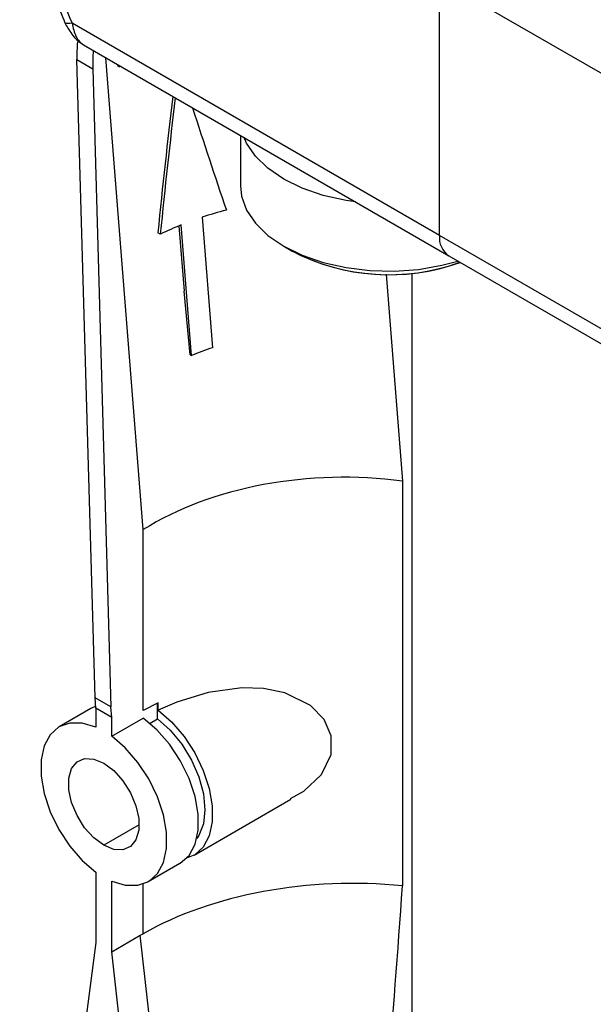
# Model space of a CAD drawing. Units: millimetres. Extents: x 100 to 4164, y 100 to 2870.
# Drawn here: x 3308 to 3381, y 2572 to 2697 of the extents above; entities that cross this region are included whole.
import ezdxf

# ---------------------------------------------------------------- set-up
doc = ezdxf.new("R2010")
doc.units = ezdxf.units.MM
doc.header["$LTSCALE"] = 10

msp = doc.modelspace()

# ---------------------------------------------------------------- linework, layer by layer
at = {"color": 7, "linetype": 'Continuous', "lineweight": 25}
for p, q in [((3361.49, 2702.61), (3412, 2673.46)), ((3361.49, 2669.95), (3361.49, 2702.61)), ((3361.49, 2669.95), (3314.52, 2697.07)), ((3315.98, 2694.29), (3362.67, 2667.34)), ((3315.15, 2692.4), (3317.17, 2691.23)), ((3317.46, 2610.91), (3315.15, 2692.4)), ((3323.63, 2632.38), (3318.86, 2692.63)), ((3317.17, 2691.23), (3319.48, 2609.75)), ((3320.64, 2691.44), (3320.34, 2691.62)), ((3336.04, 2682.71), (3336.04, 2676.29)), ((3331.14, 2672.27), (3332.46, 2655.6)), ((3328.17, 2671.17), (3328.83, 2662.84)), ((3329.78, 2654.62), (3328.46, 2671.29)), ((3325.8, 2670.11), (3325.5, 2670.29)), ((3412, 2640.79), (3361.49, 2669.95)), ((3341.57, 2668.58), (3342.76, 2667.89)), ((3362.67, 2667.34), (3413.18, 2638.18)), ((3354.65, 2664.98), (3356.75, 2638.56)), ((3357.97, 2665.13), (3357.97, 2564.13)), ((3329.62, 2654.72), (3328.83, 2662.84)), ((3329.62, 2654.72), (3329.78, 2654.62)), ((3356.75, 2638.56), (3356.75, 2586.88)), ((3323.63, 2609.27), (3323.63, 2632.38)), ((3319.48, 2609.75), (3317.46, 2610.91)), ((3317.57, 2609.57), (3317.46, 2610.91)), ((3325.52, 2610.27), (3323.63, 2609.27)), ((3325.45, 2608.2), (3325.45, 2610.23)), ((3325.52, 2609.32), (3325.52, 2610.27)), ((3316.92, 2609.54), (3312.88, 2607.21)), ((3317.55, 2609.83), (3316.92, 2609.54)), ((3319.59, 2608.4), (3317.57, 2609.57)), ((3317.57, 2609.57), (3317.57, 2607.16)), ((3319.59, 2608.4), (3319.48, 2609.75)), ((3319.59, 2605.99), (3319.59, 2608.4)), ((3319.59, 2605.99), (3323.63, 2608.32)), ((3324.49, 2607.65), (3325.45, 2608.2)), ((3330.13, 2590.82), (3342.5, 2597.96)), ((3323.1, 2594.68), (3318.58, 2592.07)), ((3324.27, 2587.43), (3328.31, 2589.77)), ((3317.57, 2588.65), (3317.57, 2579.64)), ((3319.59, 2578.47), (3319.59, 2587.48)), ((3323.63, 2580.78), (3323.63, 2587.14)), ((3319.59, 2578.47), (3323.23, 2580.58)), ((3323.23, 2580.58), (3323.63, 2580.78)), ((3327.08, 2546.69), (3323.23, 2580.58)), ((3317.57, 2579.64), (3311.02, 2529.64)), ((3326.17, 2520.62), (3319.59, 2578.47))]:
    msp.add_line(p, q, dxfattribs=at)
at = {"color": 7, "linetype": 'Continuous', "lineweight": 25, "flags": 128}
for points in [[(3314.52, 2697.07), (3314.23, 2697.02), (3313.99, 2697), (3313.8, 2697.01), (3313.68, 2697.05), (3313.62, 2697.1)], [(3350.75, 2674.22), (3349.54, 2674.4), (3346.63, 2675.06), (3343.95, 2675.98), (3341.57, 2677.14), (3339.55, 2678.52), (3337.96, 2680.07), (3336.82, 2681.74), (3336.51, 2682.44)], [(3336.04, 2676.29), (3336.18, 2674.94), (3336.82, 2673.17), (3337.96, 2671.5), (3339.55, 2669.95), (3341.57, 2668.58), (3343.95, 2667.41), (3346.63, 2666.49), (3349.54, 2665.84), (3352.59, 2665.47), (3355.71, 2665.39), (3358.8, 2665.61)], [(3358.8, 2665.61), (3361.79, 2666.13), (3363.83, 2666.67)], [(3342.45, 2598.05), (3344.14, 2599), (3346.39, 2601.12), (3347.64, 2603.68), (3347.64, 2606.05), (3346.73, 2608.12), (3345.01, 2609.91), (3341.7, 2611.56), (3338.99, 2612.11), (3336.22, 2612.19), (3331.93, 2611.6), (3327.9, 2610.36), (3325.52, 2609.32), (3325.52, 2609.32)], [(3325.52, 2609.32), (3327.24, 2607.83), (3328.83, 2605.98), (3330.2, 2603.88), (3331.3, 2601.63), (3332.06, 2599.33), (3332.45, 2597.1), (3332.45, 2595.05), (3332.06, 2593.27), (3331.3, 2591.85), (3330.2, 2590.86), (3329.15, 2590.42)], [(3317.57, 2607.16), (3315.83, 2607.67), (3314.22, 2607.68), (3312.84, 2607.18), (3311.73, 2606.19), (3310.96, 2604.77), (3310.57, 2602.98), (3310.57, 2600.91), (3310.96, 2598.67), (3311.73, 2596.36), (3312.84, 2594.09), (3314.22, 2591.98), (3315.83, 2590.14), (3317.57, 2588.65)], [(3328.31, 2589.77), (3328.36, 2589.79), (3329.47, 2590.78), (3330.24, 2592.2), (3330.63, 2593.99), (3330.63, 2596.06), (3330.24, 2598.3), (3329.47, 2600.62), (3328.36, 2602.88), (3326.97, 2604.99), (3325.37, 2606.83), (3323.63, 2608.32)], [(3325.45, 2608.2), (3327.07, 2606.76), (3328.54, 2604.98), (3329.78, 2602.96), (3330.72, 2600.81), (3331.31, 2598.66), (3331.51, 2596.62), (3331.31, 2594.81), (3330.72, 2593.33), (3330.45, 2592.94)], [(3319.59, 2587.48), (3321.33, 2586.97), (3322.93, 2586.96), (3324.32, 2587.46), (3325.43, 2588.45), (3326.19, 2589.87), (3326.59, 2591.66), (3326.59, 2593.73), (3326.19, 2595.97), (3325.43, 2598.28), (3324.32, 2600.55), (3322.93, 2602.65), (3321.33, 2604.5), (3319.59, 2605.99)], [(3318.58, 2592.07), (3317.3, 2593.02), (3316.13, 2594.32), (3315.16, 2595.86), (3314.46, 2597.52), (3314.1, 2599.16), (3314.1, 2600.65), (3314.46, 2601.87), (3315.16, 2602.72), (3316.13, 2603.14), (3317.3, 2603.09), (3318.58, 2602.57)], [(3318.58, 2602.57), (3319.85, 2601.61), (3321.03, 2600.31), (3322, 2598.77), (3322.69, 2597.12), (3323.06, 2595.48), (3323.06, 2593.99), (3322.69, 2592.77), (3322, 2591.91), (3321.03, 2591.5), (3319.85, 2591.55), (3318.58, 2592.07)]]:
    msp.add_lwpolyline(points, dxfattribs=at)
at = {"color": 7, "linetype": 'Continuous', "lineweight": 25}
for centre, radius, start, end in [((3336.47, 2692.96), 21.33, 175.4067, 181.5042), ((3338.52, 2691.79), 21.36, 175.2365, 181.501), ((3346.62, 2625.66), 49.11, 104.5941, 108.3708), ((3344.41, 2631.64), 42.73, 111.9079, 115.8056), ((3364.29, 2669.64), 2.82, 173.7012, 234.9867), ((3355.03, 2691.71), 26.79, 242.3458, 289.8114), ((3355.02, 2691.78), 26.85, 242.8406, 289.7771), ((3346.99, 2611.85), 46.11, 108.3706, 111.9143)]:
    msp.add_arc(centre, radius, start, end, dxfattribs=at)
for centre, major_axis, ratio, start_param, end_param in [((3347.2, 2626.84), (10.34, 168.21), 0.149091, 1.20974, 1.318684), ((3347.2, 2626.84), (10.21, 166.11), 0.149091, 1.206002, 1.316407), ((3339.82, 2720.03), (-38.74, 133.79), 0.13893, 1.785694, 1.887995), ((3347.87, 2618.39), (34.28, 1.36), 0.601897, 1.285195, 2.332393), ((3347.87, 2568.74), (34.27, 1.94), 0.535687, 1.278646, 2.325844), ((3335.75, 2675.34), (1.71, 201.64), 0.119932, 4.118435, 4.259269)]:
    msp.add_ellipse(centre, major_axis=major_axis, ratio=ratio, start_param=start_param, end_param=end_param, dxfattribs=at)
for points, knots in [([(3314.52, 2729.73), (3314.04, 2729.15), (3313.07, 2728), (3311.79, 2726.13), (3310.77, 2724.27), (3310.01, 2722.42), (3309.32, 2720.02), (3309.01, 2717.31), (3309.16, 2714.33), (3309.49, 2712), (3310.01, 2709.58), (3310.93, 2706.28), (3312.4, 2702.07), (3313.81, 2698.74), (3314.52, 2697.07)], [0, 0, 0, 0, 0.087006, 0.171494, 0.253354, 0.317431, 0.377505, 0.499928, 0.560393, 0.622552, 0.68261, 0.746703, 0.872639, 1, 1, 1, 1]), ([(3307.83, 2718.29), (3307.9, 2716.86), (3308.04, 2713.83), (3309.23, 2708.78), (3311.09, 2703.11), (3312.75, 2699.17), (3313.62, 2697.1)], [0, 0, 0, 0, 0.208945, 0.445442, 0.70887, 1, 1, 1, 1]), ([(3313.62, 2697.11), (3313.73, 2696.88), (3313.97, 2696.39), (3314.5, 2695.61), (3315.16, 2694.85), (3315.69, 2694.49), (3315.98, 2694.29)], [0, 0, 0, 0, 0.208496, 0.438119, 0.700168, 1, 1, 1, 1]), ([(3314.52, 2697.07), (3314.66, 2696.46), (3314.86, 2695.53), (3315.44, 2694.68), (3315.8, 2694.42), (3315.98, 2694.29)], [0, 0, 0, 0, 0.4918492, 0.7483868, 1, 1, 1, 1])]:
    msp.add_open_spline(points, degree=3, knots=knots, dxfattribs=at)

doc.saveas('drawing.dxf')
